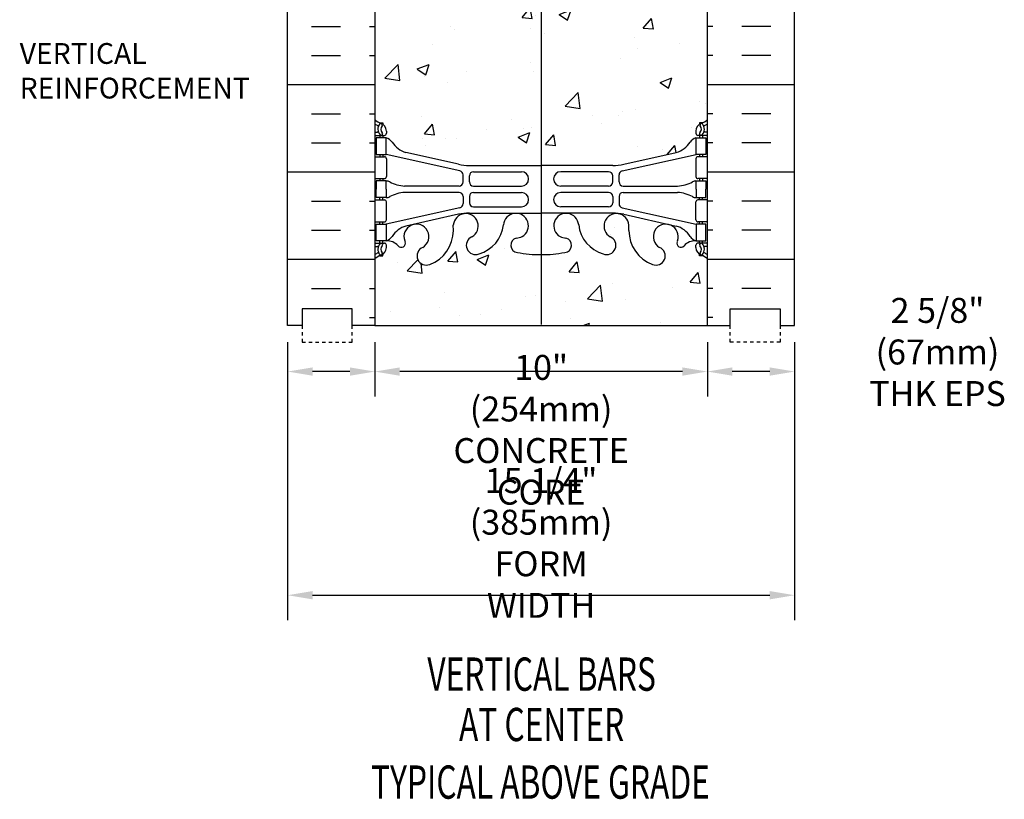
# Model space of a CAD drawing. Units: millimetres. Extents: x 687 to 879, y 156 to 386.
# Drawn here: x 816 to 846, y 329 to 352 of the extents above; entities that cross this region are included whole.
import ezdxf
from ezdxf.enums import TextEntityAlignment as Align

# ---------------------------------------------------------------- set-up
doc = ezdxf.new("R2010")
doc.units = ezdxf.units.MM
doc.header["$LTSCALE"] = 0.5
doc.linetypes.add('DASHED2', pattern=[0.375, 0.25, -0.125])
for name, color, linetype in [('DIM', 4, 'Continuous'), ('HATCH', 12, 'Continuous'), ('line25', 2, 'Continuous'), ('LINE3', 3, 'Continuous'), ('LINE50', 5, 'Continuous'), ('LINE9', 9, 'Continuous'), ('TEXT', 4, 'Continuous'), ('Web_Edge', 9, 'Continuous')]:
    doc.layers.add(name, color=color, linetype=linetype)
doc.styles.add('DIM', font='romans.shx', dxfattribs={"width": 0.7})
doc.styles.get("Standard").update_dxf_attribs({"font": 'romans.shx'})
doc.styles.add('Titles', font='romans.shx', dxfattribs={"width": 0.7, "height": 1.125})
doc.dimstyles.new('ext_8', dxfattribs={"dimscale": 8, "dimtxt": 0.09375, "dimasz": 0.09375, "dimexe": 0.09375, "dimexo": 0.0625, "dimgap": 0.0625, "dimtad": 1, "dimdec": 1, "dimzin": 3, "dimdsep": 46, "dimlunit": 4, "dimtxsty": 'DIM', "dimcen": 0.09, "dimdle": 0.09375, "dimclrt": 4, "dimadec": 0, "dimazin": 0, "dimtfac": 1, "dimtdec": 1, "dimtmove": 2, "dimatfit": 3, "dimfxl": 0, "dimfrac": 2, "dimtolj": 1, "dimtzin": 0, "dimarcsym": 0})

# ---------------------------------------------------------------- blocks, each defined once
blk = doc.blocks.new('*D6')
at = {"layer": 'Defpoints', "color": 0}
for p in [(824.221, 342.835), (839.471, 342.835), (839.471, 334.725)]:
    blk.add_point(p, dxfattribs=at)
at = {"layer": 'DIM', "color": 0, "lineweight": -2}
for p, q in [((824.221, 342.335), (824.221, 333.975)), ((839.471, 342.335), (839.471, 333.975)), ((824.971, 334.725), (838.721, 334.725))]:
    blk.add_line(p, q, dxfattribs=at)
at = {"layer": 'DIM', "color": 0}
for points in [[(824.971, 334.85), (824.971, 334.6), (824.221, 334.725)], [(838.721, 334.85), (838.721, 334.6), (839.471, 334.725)]]:
    blk.add_solid(points, dxfattribs=at)
at = {"layer": 'DIM', "color": 4, "insert": (831.846, 336.296), "char_height": 0.75, "attachment_point": 5, "style": 'DIM'}
blk.add_mtext('\\A1;15 1/4" (385mm)\\PFORM WIDTH', dxfattribs=at)
blk = doc.blocks.new('*D7')
at = {"layer": 'Defpoints', "color": 0}
for p in [(824.221, 342.835), (826.846, 342.835), (824.221, 341.45)]:
    blk.add_point(p, dxfattribs=at)
at = {"layer": 'DIM', "color": 0, "lineweight": -2}
for p, q in [((824.221, 342.335), (824.221, 340.7)), ((826.846, 342.335), (826.846, 340.7)), ((826.096, 341.45), (824.971, 341.45))]:
    blk.add_line(p, q, dxfattribs=at)
at = {"layer": 'DIM', "color": 0}
for points in [[(824.971, 341.575), (824.971, 341.325), (824.221, 341.45)], [(826.096, 341.575), (826.096, 341.325), (826.846, 341.45)]]:
    blk.add_solid(points, dxfattribs=at)

msp = doc.modelspace()

# ---------------------------------------------------------------- hatches: boundary and pattern name
at = {"layer": 'HATCH'}
h = msp.add_hatch(dxfattribs=at)
h.set_pattern_fill('AR-CONC', color=256, scale=0.02)
h.paths.add_polyline_path([(836.846, 378.835), (826.846, 378.835), (826.846, 376.835, 0.08841), (826.992, 376.738), (827.082, 376.738), (827.082, 376.696, -0.249069), (827.192, 376.489), (827.192, 376.421, -0.414214), (827.13, 376.359), (827.187, 376.289, 0.231736), (827.545, 376.44, -0.8344), (827.756, 376.314), (827.745, 376.293, 2.155404), (828.283, 376.487, -1), (828.497, 376.998, -0.311223), (829.206, 375.982), (829.205, 375.817, 1.661382), (829.766, 376.17, -1), (829.98, 376.681, -0.307094), (830.719, 375.786, 1.604516), (831.277, 376.162, 0.044004), (831.136, 376.201, -0.921438), (831.132, 376.64, -0.047544), (831.846, 376.704, -0.047544), (832.56, 376.64, -0.921438), (832.556, 376.201, 0.044004), (832.415, 376.162, 1.604516), (832.974, 375.786, -0.307094), (833.712, 376.681, -1), (833.926, 376.17, 1.816504), (834.487, 375.875), (834.486, 375.963, -0.316114), (835.195, 376.998, -1), (835.409, 376.487, 2.135543), (835.949, 376.288, -0.940447), (836.147, 376.44, 0.23174), (836.505, 376.289), (836.563, 376.359, -0.414214), (836.5, 376.421), (836.5, 376.489, -0.249069), (836.61, 376.696), (836.61, 376.738), (836.7, 376.738, 0.088416), (836.846, 376.835)])
h.paths.add_polyline_path([(836.846, 372.643, 0.088416), (836.7, 372.74), (836.61, 372.74), (836.61, 372.782, -0.249069), (836.5, 372.989), (836.5, 373.056, -0.414214), (836.563, 373.119), (836.505, 373.189, -0.168672), (836.319, 373.338, 0.17445), (835.912, 373.634), (834.331, 373.987, 0.054974), (834.004, 374.023), (831.846, 374.023), (829.688, 374.023, 0.054974), (829.361, 373.987), (827.78, 373.634, 0.17445), (827.373, 373.338, -0.168672), (827.187, 373.189), (827.13, 373.119, -0.414214), (827.192, 373.056), (827.192, 372.989, -0.249069), (827.082, 372.782), (827.082, 372.74), (826.992, 372.74, 0.08841), (826.846, 372.643), (826.846, 367.027, 0.08841), (826.992, 366.93), (827.082, 366.93), (827.082, 366.888, -0.249069), (827.192, 366.681), (827.192, 366.614, -0.414214), (827.13, 366.551), (827.187, 366.481, -0.168672), (827.373, 366.331, 0.17445), (827.78, 366.036), (829.361, 365.683, 0.054974), (829.688, 365.647), (831.846, 365.647), (834.004, 365.647, 0.054974), (834.331, 365.683), (835.912, 366.036, 0.17445), (836.319, 366.331, -0.168672), (836.505, 366.481), (836.563, 366.551, -0.414214), (836.5, 366.614), (836.5, 366.681, -0.249069), (836.61, 366.888), (836.61, 366.93), (836.7, 366.93, 0.088416), (836.846, 367.027)])
h.paths.add_polyline_path([(836.846, 360.835), (836.846, 362.835, 0.088416), (836.7, 362.932), (836.61, 362.932), (836.61, 362.974, -0.249069), (836.5, 363.181), (836.5, 363.249, -0.414214), (836.563, 363.311), (836.505, 363.381, 0.231736), (836.147, 363.23, -0.8344), (835.936, 363.356), (835.948, 363.377, 2.155404), (835.409, 363.183, -1), (835.195, 362.671, -0.311223), (834.486, 363.687), (834.487, 363.852, 1.661382), (833.926, 363.5, -1), (833.712, 362.989, -0.307094), (832.974, 363.884, 1.604516), (832.415, 363.508, 0.044004), (832.556, 363.469, -0.921438), (832.56, 363.03, -0.047544), (831.846, 362.965, -0.047544), (831.132, 363.03, -0.921438), (831.136, 363.469, 0.044004), (831.277, 363.508, 1.604516), (830.719, 363.884, -0.307094), (829.98, 362.989, -1), (829.766, 363.5, 1.816504), (829.205, 363.795), (829.206, 363.707, -0.316114), (828.497, 362.671, -1), (828.283, 363.183, 2.135543), (827.743, 363.382, -0.940447), (827.545, 363.23, 0.23174), (827.187, 363.381), (827.13, 363.311, -0.414214), (827.192, 363.249), (827.192, 363.181, -0.249069), (827.082, 362.974), (827.082, 362.932), (826.992, 362.932, 0.08841), (826.846, 362.835), (826.846, 360.835), (826.846, 358.835, 0.08841), (826.992, 358.738), (827.082, 358.738), (827.082, 358.696, -0.249069), (827.192, 358.489), (827.192, 358.421, -0.414214), (827.13, 358.359), (827.187, 358.289, 0.231736), (827.545, 358.44, -0.8344), (827.756, 358.314), (827.745, 358.293, 2.155404), (828.283, 358.487, -1), (828.497, 358.998, -0.311223), (829.206, 357.982), (829.205, 357.817, 1.661382), (829.766, 358.17, -1), (829.98, 358.681, -0.307094), (830.719, 357.786, 1.604516), (831.277, 358.162, 0.044004), (831.136, 358.201, -0.921438), (831.132, 358.64, -0.047544), (831.846, 358.704, -0.047544), (832.56, 358.64, -0.921438), (832.556, 358.201, 0.044004), (832.415, 358.162, 1.604516), (832.974, 357.786, -0.307094), (833.712, 358.681, -1), (833.926, 358.17, 1.816504), (834.487, 357.875), (834.486, 357.963, -0.316114), (835.195, 358.998, -1), (835.409, 358.487, 2.135543), (835.949, 358.288, -0.940447), (836.147, 358.44, 0.23174), (836.505, 358.289), (836.563, 358.359, -0.414214), (836.5, 358.421), (836.5, 358.489, -0.249069), (836.61, 358.696), (836.61, 358.738), (836.7, 358.738, 0.088416), (836.846, 358.835)])
h.paths.add_polyline_path([(836.846, 354.643, 0.088416), (836.7, 354.74), (836.61, 354.74), (836.61, 354.782, -0.249069), (836.5, 354.989), (836.5, 355.056, -0.414214), (836.563, 355.119), (836.505, 355.189, -0.168672), (836.319, 355.338, 0.17445), (835.912, 355.634), (834.331, 355.987, 0.054974), (834.004, 356.023), (831.846, 356.023), (829.688, 356.023, 0.054974), (829.361, 355.987), (827.78, 355.634, 0.17445), (827.373, 355.338, -0.168672), (827.187, 355.189), (827.13, 355.119, -0.414214), (827.192, 355.056), (827.192, 354.989, -0.249069), (827.082, 354.782), (827.082, 354.74), (826.992, 354.74, 0.08841), (826.846, 354.643), (826.846, 349.027, 0.08841), (826.992, 348.93), (827.082, 348.93), (827.082, 348.888, -0.249069), (827.192, 348.681), (827.192, 348.614, -0.414214), (827.13, 348.551), (827.187, 348.481, -0.168672), (827.373, 348.331, 0.17445), (827.78, 348.036), (829.361, 347.683, 0.054974), (829.688, 347.647), (831.846, 347.647), (834.004, 347.647, 0.054974), (834.331, 347.683), (835.912, 348.036, 0.17445), (836.319, 348.331, -0.168672), (836.505, 348.481), (836.563, 348.551, -0.414214), (836.5, 348.614), (836.5, 348.681, -0.249069), (836.61, 348.888), (836.61, 348.93), (836.7, 348.93, 0.088416), (836.846, 349.027)])
h.paths.add_polyline_path([(836.846, 344.835, 0.088416), (836.7, 344.932), (836.61, 344.932), (836.61, 344.974, -0.249069), (836.5, 345.181), (836.5, 345.249, -0.414214), (836.563, 345.311), (836.505, 345.381, 0.231736), (836.147, 345.23, -0.8344), (835.936, 345.356), (835.948, 345.377, 2.155404), (835.409, 345.183, -1), (835.195, 344.671, -0.311223), (834.486, 345.687), (834.487, 345.852, 1.661382), (833.926, 345.5, -1), (833.712, 344.989, -0.307094), (832.974, 345.884, 1.604516), (832.415, 345.508, 0.044004), (832.556, 345.469, -0.921438), (832.56, 345.03, -0.047544), (831.846, 344.965, -0.047544), (831.132, 345.03, -0.921438), (831.136, 345.469, 0.044004), (831.277, 345.508, 1.604516), (830.719, 345.884, -0.307094), (829.98, 344.989, -1), (829.766, 345.5, 1.816504), (829.205, 345.795), (829.206, 345.707, -0.316114), (828.497, 344.671, -1), (828.283, 345.183, 2.135543), (827.743, 345.382, -0.940447), (827.545, 345.23, 0.23174), (827.187, 345.381), (827.13, 345.311, -0.414214), (827.192, 345.249), (827.192, 345.181, -0.249069), (827.082, 344.974), (827.082, 344.932), (826.992, 344.932, 0.08841), (826.846, 344.835), (826.846, 342.835), (836.846, 342.835)])
h = msp.add_hatch(dxfattribs=at)
h.set_pattern_fill('INSUL', color=256, scale=7, style=0)
h.set_pattern_definition([(0, (-2099.3155, -54.1746), (0, 2.625), []), (0, (-2099.3155, -53.2996), (0, 2.625), [0.875, -0.875]), (0, (-2099.3155, -52.4246), (0, 2.625), [0.875, -0.875])])
h.paths.add_polyline_path([(824.221, 342.835), (824.659, 342.835), (824.659, 343.335), (826.159, 343.335), (826.159, 342.835), (826.846, 342.835), (826.846, 360.835), (826.159, 360.835), (826.159, 361.335), (824.659, 361.335), (824.659, 360.835), (824.221, 360.835)])
h = msp.add_hatch(dxfattribs=at)
h.set_pattern_fill('INSUL', color=256, scale=7, style=0)
h.set_pattern_definition([(180, (3763.0076, -54.1746), (0, 2.625), []), (180, (3763.0076, -53.2996), (0, 2.625), [0.875, -0.875]), (180, (3763.0076, -52.4246), (0, 2.625), [0.875, -0.875])])
h.paths.add_polyline_path([(839.471, 342.835), (839.034, 342.835), (839.034, 343.335), (837.534, 343.335), (837.534, 342.835), (836.846, 342.835), (836.846, 360.835), (837.534, 360.835), (837.534, 361.335), (839.034, 361.335), (839.034, 360.835), (839.471, 360.835)])

# ---------------------------------------------------------------- linework, layer by layer
at = {"layer": 'DIM'}
for p, q in [((826.846, 342.335), (826.846, 340.7)), ((836.846, 342.335), (836.846, 340.7)), ((836.846, 342.335), (836.846, 340.7)), ((839.471, 342.335), (839.471, 340.7)), ((836.096, 341.45), (827.596, 341.45)), ((838.721, 341.45), (837.596, 341.45))]:
    msp.add_line(p, q, dxfattribs=at)
for points in [[(827.596, 341.575), (827.596, 341.325), (826.846, 341.45)], [(836.096, 341.575), (836.096, 341.325), (836.846, 341.45)], [(837.596, 341.575), (837.596, 341.325), (836.846, 341.45)], [(838.721, 341.575), (838.721, 341.325), (839.471, 341.45)]]:
    msp.add_solid(points, dxfattribs=at)
at = {"layer": 'HATCH'}
msp.add_line((826.846, 342.835), (836.846, 342.835), dxfattribs=at)
at = {"layer": 'line25'}
for p, q in [((826.846, 360.835), (826.846, 342.835)), ((836.846, 342.835), (836.846, 360.835))]:
    msp.add_line(p, q, dxfattribs=at)
at = {"layer": 'LINE3'}
msp.add_line((831.846, 378.835), (831.846, 342.861), dxfattribs=at)
at = {"layer": 'LINE50'}
for p, q in [((824.221, 342.835), (824.221, 360.835)), ((839.471, 342.835), (839.471, 360.835))]:
    msp.add_line(p, q, dxfattribs=at)
for points in [[(826.846, 342.835), (826.159, 342.835), (826.159, 343.335), (824.659, 343.335), (824.659, 342.835), (824.221, 342.835)], [(836.846, 342.835), (837.534, 342.835), (837.534, 343.335), (839.034, 343.335), (839.034, 342.835), (839.471, 342.835)]]:
    msp.add_lwpolyline(points, dxfattribs=at)
at = {"layer": 'LINE9', "linetype": 'DASHED2', "ltscale": 0.15}
for points in [[(824.659, 342.835), (824.659, 342.835), (824.659, 342.335), (826.159, 342.335), (826.159, 342.835), (826.159, 342.835)], [(839.034, 342.835), (839.034, 342.835), (839.034, 342.335), (837.534, 342.335), (837.534, 342.835), (837.534, 342.835)]]:
    msp.add_lwpolyline(points, dxfattribs=at)
at = {"layer": 'TEXT'}
msp.add_lwpolyline([(831.846, 351.125, 0, 0.36, 0), (830.51, 351.125, 0, 0, 0), (821.068, 351.125, 0, 0, 0)], format="xyseb", dxfattribs=at)
at = {"layer": 'Web_Edge'}
for p, q in [((826.992, 348.93), (827.082, 348.93)), ((827.082, 348.93), (827.082, 348.888)), ((836.7, 348.93), (836.61, 348.93)), ((836.61, 348.93), (836.61, 348.888)), ((826.846, 348.651), (826.924, 348.651)), ((827.192, 348.681), (827.192, 348.614)), ((836.5, 348.681), (836.5, 348.614)), ((836.846, 348.651), (836.768, 348.651)), ((826.846, 348.551), (827.13, 348.551)), ((826.992, 348.551), (826.992, 348.481)), ((827.082, 348.551), (827.082, 348.481)), ((836.846, 348.551), (836.563, 348.551)), ((836.61, 348.551), (836.61, 348.481)), ((836.7, 348.551), (836.7, 348.481)), ((829.361, 347.683), (827.78, 348.036)), ((834.331, 347.683), (835.912, 348.036)), ((826.846, 347.911), (827.13, 347.911)), ((826.992, 347.981), (826.992, 347.911)), ((827.082, 347.981), (827.082, 347.911)), ((829.405, 347.484), (827.187, 347.981)), ((827.192, 347.849), (827.192, 347.314)), ((834.287, 347.484), (836.505, 347.981)), ((836.5, 347.849), (836.5, 347.314)), ((836.846, 347.911), (836.563, 347.911)), ((836.61, 347.981), (836.61, 347.911)), ((836.7, 347.981), (836.7, 347.911)), ((829.688, 347.647), (831.846, 347.647)), ((829.815, 347.46), (831.254, 347.46)), ((834.004, 347.647), (831.846, 347.647)), ((833.877, 347.46), (832.438, 347.46)), ((826.846, 347.251), (827.13, 347.251)), ((826.992, 347.251), (826.992, 347.181)), ((827.082, 347.251), (827.082, 347.181)), ((829.502, 347.15), (829.502, 347.362)), ((829.69, 347.151), (829.69, 347.335)), ((834.002, 347.151), (834.002, 347.335)), ((834.19, 347.15), (834.19, 347.362)), ((836.846, 347.251), (836.563, 347.251)), ((836.61, 347.251), (836.61, 347.181)), ((836.7, 347.251), (836.7, 347.181)), ((829.377, 347.025), (827.74, 347.025)), ((829.377, 346.837), (827.74, 346.837)), ((829.815, 347.026), (831.254, 347.026)), ((829.815, 346.836), (831.254, 346.836)), ((833.877, 347.026), (832.438, 347.026)), ((833.877, 346.836), (832.438, 346.836)), ((834.315, 347.025), (835.952, 347.025)), ((834.315, 346.837), (835.952, 346.837)), ((826.846, 346.611), (827.13, 346.611)), ((826.992, 346.611), (826.992, 346.681)), ((827.082, 346.611), (827.082, 346.681)), ((827.192, 346.014), (827.192, 346.549)), ((829.502, 346.712), (829.502, 346.5)), ((829.69, 346.711), (829.69, 346.527)), ((834.002, 346.711), (834.002, 346.527)), ((834.19, 346.712), (834.19, 346.5)), ((836.5, 346.014), (836.5, 346.549)), ((836.846, 346.611), (836.563, 346.611)), ((836.61, 346.611), (836.61, 346.681)), ((836.7, 346.611), (836.7, 346.681)), ((829.405, 346.378), (827.187, 345.881)), ((829.815, 346.402), (831.254, 346.402)), ((833.877, 346.402), (832.438, 346.402)), ((834.287, 346.378), (836.505, 345.881)), ((826.846, 345.951), (827.13, 345.951)), ((826.992, 345.881), (826.992, 345.951)), ((827.082, 345.881), (827.082, 345.951)), ((829.361, 346.179), (827.78, 345.826)), ((829.688, 346.215), (831.846, 346.215)), ((834.004, 346.215), (831.846, 346.215)), ((834.331, 346.179), (835.912, 345.826)), ((836.846, 345.951), (836.563, 345.951)), ((836.61, 345.881), (836.61, 345.951)), ((836.7, 345.881), (836.7, 345.951)), ((829.206, 345.687), (829.205, 345.852)), ((834.486, 345.687), (834.487, 345.852)), ((826.992, 345.311), (826.992, 345.381)), ((827.082, 345.311), (827.082, 345.381)), ((827.745, 345.377), (827.756, 345.356)), ((835.948, 345.377), (835.936, 345.356)), ((836.61, 345.311), (836.61, 345.381)), ((836.7, 345.311), (836.7, 345.381)), ((826.846, 345.311), (827.13, 345.311)), ((826.846, 345.211), (826.924, 345.211)), ((827.192, 345.181), (827.192, 345.249)), ((836.5, 345.181), (836.5, 345.249)), ((836.846, 345.311), (836.563, 345.311)), ((836.846, 345.211), (836.768, 345.211)), ((826.992, 344.932), (827.082, 344.932)), ((827.082, 344.932), (827.082, 344.974)), ((836.61, 344.932), (836.61, 344.974)), ((836.7, 344.932), (836.61, 344.932))]:
    msp.add_line(p, q, dxfattribs=at)
for points in [[(826.887, 347.981), (827.187, 347.981), (827.187, 348.481), (826.887, 348.481)], [(836.805, 347.981), (836.505, 347.981), (836.505, 348.481), (836.805, 348.481)], [(826.887, 345.881), (827.187, 345.881), (827.187, 345.381), (826.887, 345.381)], [(836.805, 345.881), (836.505, 345.881), (836.505, 345.381), (836.805, 345.381)]]:
    msp.add_lwpolyline(points, close=True, dxfattribs=at)
for points in [[(827.187, 346.931), (827.187, 347.181), (826.887, 347.181), (826.887, 346.931)], [(836.505, 346.931), (836.505, 347.181), (836.805, 347.181), (836.805, 346.931)], [(827.187, 346.931), (827.187, 346.681), (826.887, 346.681), (826.887, 346.931)], [(836.505, 346.931), (836.505, 346.681), (836.805, 346.681), (836.805, 346.931)]]:
    msp.add_lwpolyline(points, dxfattribs=at)
for centre, radius, start, end in [((827.192, 349.388), 0.5, 226.2122, 250.5288), ((827.192, 349.388), 0.6, 234.7842, 245.0748), ((827.186, 348.736), 0.25, 140.1145, 222.4609), ((827.028, 348.867), 0.045, 321.448, 139.1879), ((826.942, 348.681), 0.25, 0, 70.5288), ((836.75, 348.681), 0.25, 109.4712, 180), ((836.664, 348.867), 0.045, 40.8121, 218.552), ((836.5, 349.388), 0.5, 289.4712, 313.7891), ((836.506, 348.736), 0.25, 317.5391, 39.8855), ((836.5, 349.388), 0.6, 294.9252, 305.2168), ((826.924, 348.671), 0.0196, 269.4032, 15.4901), ((826.93, 348.825), 0.021, 343.464, 63.9957), ((827.035, 348.597), 0.045, 222.4609, 42.4609), ((827.186, 348.736), 0.16, 140.0001, 222.4609), ((827.13, 348.614), 0.0625, 270, 0), ((836.563, 348.614), 0.0625, 180, 270), ((836.658, 348.597), 0.045, 137.5391, 317.5391), ((836.506, 348.736), 0.16, 317.5391, 39.9999), ((836.762, 348.825), 0.021, 116.0043, 196.536), ((836.768, 348.671), 0.0196, 164.5099, 270.5968), ((827.065, 348.138), 0.364, 34.9775, 70.3387), ((827.988, 348.75), 0.743, 212.7919, 253.8107), ((835.704, 348.75), 0.743, 286.1893, 327.2081), ((836.627, 348.138), 0.364, 109.6613, 145.0225), ((827.13, 347.849), 0.0625, 0, 90), ((836.563, 347.849), 0.0625, 90, 180), ((829.688, 349.147), 1.5, 257.4135, 270), ((829.377, 347.362), 0.125, 0, 77.3767), ((829.815, 347.335), 0.125, 90, 180), ((831.254, 347.243), 0.217, 270, 90), ((832.438, 347.243), 0.217, 90, 270), ((833.877, 347.335), 0.125, 0, 90), ((834.004, 349.147), 1.5, 270, 282.5865), ((834.315, 347.362), 0.125, 102.6233, 180), ((827.13, 347.314), 0.0625, 270, 0), ((827.183, 346.962), 0.219, 60.4937, 88.92), ((827.829, 348.192), 1.17, 242.6365, 265.6505), ((829.377, 347.15), 0.125, 270, 0), ((829.815, 347.151), 0.125, 180, 270), ((833.877, 347.151), 0.125, 270, 360), ((834.315, 347.15), 0.125, 180, 270), ((835.864, 348.192), 1.17, 274.3495, 297.3635), ((836.509, 346.962), 0.219, 91.08, 119.5063), ((836.563, 347.314), 0.0625, 180, 270), ((827.829, 345.67), 1.17, 94.3495, 117.3635), ((829.377, 346.712), 0.125, 0, 90), ((829.815, 346.711), 0.125, 90, 180), ((831.254, 346.619), 0.217, 270, 90), ((832.438, 346.619), 0.217, 90, 270), ((833.877, 346.711), 0.125, 0, 90), ((834.315, 346.712), 0.125, 90, 180), ((835.864, 345.67), 1.17, 62.6365, 85.6505), ((827.13, 346.549), 0.0625, 0, 90), ((827.183, 346.9), 0.219, 271.08, 299.5063), ((829.815, 346.527), 0.125, 180, 270), ((833.877, 346.527), 0.125, 270, 0), ((836.509, 346.9), 0.219, 240.4937, 268.92), ((836.563, 346.549), 0.0625, 90, 180), ((829.377, 346.5), 0.125, 282.6233, 0), ((834.315, 346.5), 0.125, 180, 257.3767), ((827.13, 346.014), 0.0625, 270, 0), ((829.579, 345.825), 0.375, 299.9315, 175.7552), ((829.688, 344.715), 1.5, 90, 102.5865), ((831.09, 345.833), 0.375, 299.9315, 175.7552), ((832.602, 345.833), 0.375, 4.2448, 240.0685), ((834.113, 345.825), 0.375, 4.2448, 240.0685), ((834.004, 344.715), 1.5, 77.4135, 90), ((836.563, 346.014), 0.0625, 180, 270), ((827.988, 345.112), 0.743, 106.1893, 147.2081), ((828.096, 345.507), 0.375, 299.9315, 200.3757), ((828.114, 345.694), 1.092, 290.5175, 359.6668), ((829.689, 345.981), 1.034, 286.3365, 353.3331), ((834.003, 345.981), 1.034, 186.6669, 253.6635), ((835.578, 345.694), 1.092, 180.3332, 249.4825), ((835.596, 345.507), 0.375, 339.6243, 240.0685), ((835.704, 345.112), 0.743, 32.7919, 73.8107), ((827.065, 345.724), 0.364, 289.6613, 325.0225), ((827.212, 344.94), 0.441, 41.0127, 93.2024), ((827.639, 345.312), 0.125, 221.0127, 20.3757), ((829.873, 345.244), 0.277, 112.68, 292.68), ((831.152, 345.249), 0.22, 104.2604, 264.8165), ((830.983, 346.289), 0.834, 277.8937, 290.6271), ((832.709, 346.289), 0.834, 249.3729, 262.1063), ((832.54, 345.249), 0.22, 275.1835, 75.7396), ((833.819, 345.244), 0.277, 247.32, 67.32), ((836.053, 345.312), 0.125, 159.6243, 318.9873), ((836.48, 344.94), 0.441, 86.7976, 138.9873), ((836.627, 345.724), 0.364, 214.9775, 250.3387), ((826.924, 345.191), 0.0196, 344.5099, 90.5968), ((827.186, 345.127), 0.25, 137.5391, 219.8855), ((826.93, 345.037), 0.021, 296.0043, 16.536), ((827.035, 345.265), 0.045, 317.5391, 137.5391), ((826.942, 345.181), 0.25, 289.4712, 360), ((827.186, 345.127), 0.16, 137.5391, 219.9999), ((827.13, 345.249), 0.0625, 360, 90), ((828.39, 344.927), 0.277, 112.68, 292.68), ((835.302, 344.927), 0.277, 247.32, 67.32), ((836.563, 345.249), 0.0625, 90, 180), ((836.75, 345.181), 0.25, 180, 250.5288), ((836.658, 345.265), 0.045, 42.4609, 222.4609), ((836.506, 345.127), 0.16, 320.0001, 42.4609), ((836.506, 345.127), 0.25, 320.1145, 42.4609), ((836.762, 345.037), 0.021, 163.464, 243.9957), ((836.768, 345.191), 0.0196, 89.4032, 195.4901), ((827.192, 344.474), 0.6, 114.9252, 125.2168), ((827.192, 344.474), 0.5, 109.4712, 133.7878), ((827.028, 344.996), 0.045, 220.8121, 38.552), ((831.829, 348.743), 3.777, 259.3725, 270.2606), ((831.863, 348.743), 3.777, 269.7394, 280.6275), ((836.664, 344.996), 0.045, 141.448, 319.1879), ((836.5, 344.474), 0.5, 46.2109, 70.5288), ((836.5, 344.474), 0.6, 54.7832, 65.0748)]:
    msp.add_arc(centre, radius, start, end, dxfattribs=at)
for points in [[(829.69, 347.156), (829.69, 347.33)], [(834.002, 347.156), (834.002, 347.33)], [(829.69, 346.706), (829.69, 346.532)], [(834.002, 346.706), (834.002, 346.532)]]:
    msp.add_open_spline(points, degree=1, dxfattribs=at)

# ---------------------------------------------------------------- texts
at = {"layer": 'DIM', "style": 'Titles', "width": 0.7}
for s, p in [('VERTICAL BARS', (831.861, 331.853)), ('AT CENTER', (831.861, 330.339)), ('TYPICAL ABOVE GRADE', (831.827, 328.607))]:
    msp.add_text(s, height=1, dxfattribs=at).set_placement(p, align=Align.CENTER)
at = {"layer": 'DIM', "color": 4, "char_height": 0.75, "attachment_point": 5, "style": 'DIM'}
for s, insert in [('\\A1;2 5/8" (67mm)\\PTHK EPS', (843.769, 342.039)), ('\\A1;10" (254mm)\\PCONCRETE CORE', (831.846, 339.7))]:
    msp.add_mtext(s, dxfattribs=dict(at, insert=insert))
at = {"layer": 'TEXT', "insert": (816.161, 351.327), "char_height": 0.625, "width": 7.38125, "attachment_point": 1}
msp.add_mtext('VERTICAL REINFORCEMENT', dxfattribs=at)

# ---------------------------------------------------------------- dimensions: what is measured, and where the dimension line sits
at = {"layer": 'DIM'}
dim = msp.add_linear_dim(base=(824.221, 341.45), p1=(826.846, 342.835), p2=(824.221, 342.835), text=' ', dimstyle='ext_8', dxfattribs=at)
dim.commit()
dim.dimension.update_dxf_attribs({"geometry": '*D7', "text_midpoint": (820.976, 342.039), "dimtype": 160})
dim = msp.add_linear_dim(base=(839.471, 334.725), p1=(824.221, 342.835), p2=(839.471, 342.835), text='15 1/4" (385mm)\\PFORM WIDTH', dimstyle='ext_8', dxfattribs=at)
dim.commit()
dim.dimension.update_dxf_attribs({"geometry": '*D6', "text_midpoint": (831.846, 336.296)})

doc.saveas('drawing.dxf')
